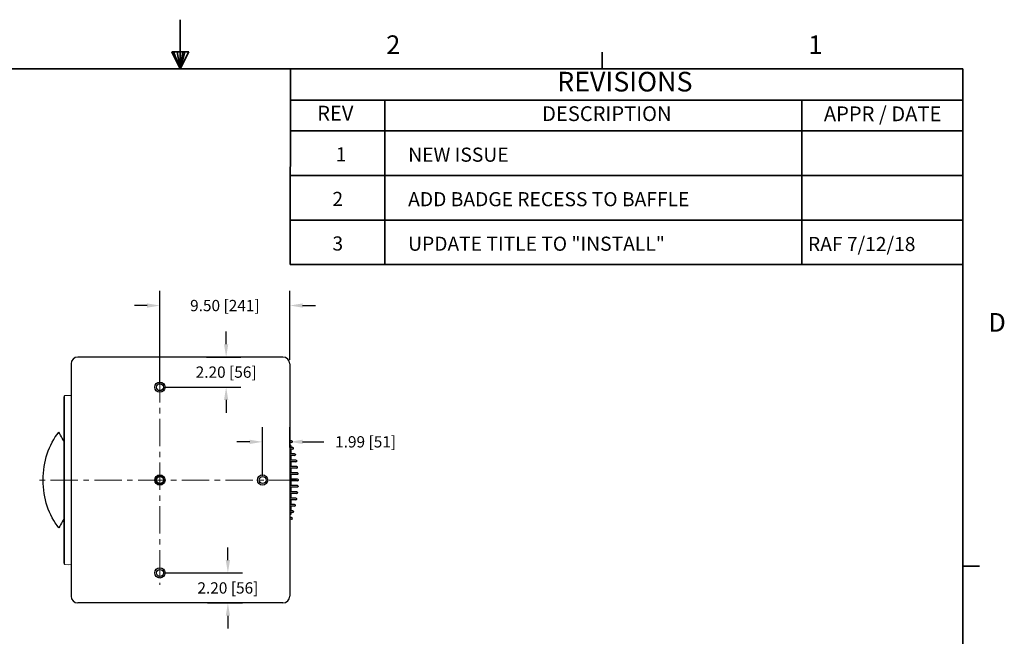
# Model space of a CAD drawing. Extents: x 1 to 123, y 2 to 155.
# Drawn here: x 50 to 122, y 110 to 155 of the extents above; entities that cross this region are included whole.
import ezdxf

# ---------------------------------------------------------------- set-up
doc = ezdxf.new("R2010")
doc.units = 0
doc.header["$LTSCALE"] = 8
doc.header["$MEASUREMENT"] = 0
doc.header["$PDSIZE"] = -1
doc.linetypes.add('CENTER', pattern=[0.4, 0.25, -0.05, 0.05, -0.05])
for name, color, linetype, lineweight in [('Center', 1, 'CENTER', 20), ('Dimension', 3, 'Continuous', 20), ('Object', 7, 'Continuous', 25), ('Text', 3, 'Continuous', 20), ('Titleblock', 7, 'Continuous', 35), ('Titleblock Text', 7, 'Continuous', 20)]:
    doc.layers.add(name, color=color, linetype=linetype, lineweight=lineweight)
doc.styles.add('SLDTEXTSTYLE0', font='txt', dxfattribs={"width": 0.75})
doc.dimstyles.get("Standard").update_dxf_attribs({"dimtxt": 0.18, "dimasz": 0.18, "dimexe": 0.18, "dimexo": 0.0625, "dimgap": 0.09, "dimtad": 0, "dimtih": 1, "dimtoh": 1, "dimdec": 4, "dimzin": 0, "dimdsep": 46, "dimtxsty": 'Standard', "dimcen": 0.09, "dimadec": 0, "dimazin": 0, "dimtfac": 1, "dimtdec": 4, "dimtofl": 0, "dimtmove": 0, "dimatfit": 3, "dimfxl": 1, "dimtolj": 1, "dimtzin": 0, "dimarcsym": 0})

# ---------------------------------------------------------------- blocks, each defined once
blk = doc.blocks.new('TICK')
at = {"color": 7, "linetype": 'Continuous'}
blk.add_line((0, 0), (0, 0.0848), dxfattribs=at)
blk = doc.blocks.new('*D72')
at = {"layer": 'DEFPOINTS', "color": 0, "transparency": 16777216}
for p in [(60.508, 114.68), (63.684, 112.48), (65.479, 112.48)]:
    blk.add_point(p, dxfattribs=at)
at = {"layer": 'Dimension', "color": 0, "lineweight": -2, "transparency": 16777216}
for p, q in [((65.479, 115.616), (65.479, 116.552)), ((60.808, 114.68), (66.559, 114.68)), ((63.984, 112.48), (66.559, 112.48)), ((65.479, 111.544), (65.479, 110.608))]:
    blk.add_line(p, q, dxfattribs=at)
at = {"layer": 'Dimension', "color": 0, "transparency": 16777216}
for points in [[(65.323, 115.616), (65.635, 115.616), (65.479, 114.68)], [(65.323, 111.544), (65.635, 111.544), (65.479, 112.48)]]:
    blk.add_solid(points, dxfattribs=at)
at = {"layer": 'Dimension', "color": 0, "transparency": 16777216, "insert": (65.479, 113.58), "char_height": 0.82677, "attachment_point": 5}
blk.add_mtext('\\A1;2.20 [56]', dxfattribs=at)
blk = doc.blocks.new('*D73')
at = {"layer": 'DEFPOINTS', "color": 0, "transparency": 16777216}
for p in [(63.62, 130.48), (65.352, 130.48), (60.508, 128.28)]:
    blk.add_point(p, dxfattribs=at)
at = {"layer": 'Dimension', "color": 0, "lineweight": -2, "transparency": 16777216}
for p, q in [((65.352, 131.416), (65.352, 132.352)), ((63.92, 130.48), (66.432, 130.48)), ((60.808, 128.28), (66.432, 128.28)), ((65.352, 127.344), (65.352, 126.408))]:
    blk.add_line(p, q, dxfattribs=at)
at = {"layer": 'Dimension', "color": 0, "transparency": 16777216}
for points in [[(65.196, 131.416), (65.508, 131.416), (65.352, 130.48)], [(65.196, 127.344), (65.508, 127.344), (65.352, 128.28)]]:
    blk.add_solid(points, dxfattribs=at)
at = {"layer": 'Dimension', "color": 0, "transparency": 16777216, "insert": (65.352, 129.38), "char_height": 0.82677, "attachment_point": 5}
blk.add_mtext('\\A1;2.20 [56]', dxfattribs=at)
blk = doc.blocks.new('*D74')
at = {"layer": 'DEFPOINTS', "color": 0, "transparency": 16777216}
for p in [(70.008, 134.255), (70.008, 129.98), (60.508, 128.28)]:
    blk.add_point(p, dxfattribs=at)
at = {"layer": 'Dimension', "color": 0, "lineweight": -2, "transparency": 16777216}
for p, q in [((60.508, 128.58), (60.508, 135.335)), ((70.008, 130.28), (70.008, 135.335)), ((59.572, 134.255), (58.636, 134.255)), ((70.944, 134.255), (71.88, 134.255))]:
    blk.add_line(p, q, dxfattribs=at)
at = {"layer": 'Dimension', "color": 0, "transparency": 16777216}
for points in [[(59.572, 134.411), (59.572, 134.099), (60.508, 134.255)], [(70.944, 134.411), (70.944, 134.099), (70.008, 134.255)]]:
    blk.add_solid(points, dxfattribs=at)
at = {"layer": 'Dimension', "color": 0, "transparency": 16777216, "insert": (65.258, 134.255), "char_height": 0.82677, "attachment_point": 5}
blk.add_mtext('\\A1;9.50 [241]', dxfattribs=at)
blk = doc.blocks.new('*D75')
at = {"layer": 'DEFPOINTS', "color": 0, "transparency": 16777216}
for p in [(70.005, 124.276), (70.005, 123.568), (68.015, 121.48)]:
    blk.add_point(p, dxfattribs=at)
at = {"layer": 'Dimension', "color": 0, "lineweight": -2, "transparency": 16777216}
for p, q in [((68.015, 121.78), (68.015, 125.356)), ((70.005, 123.868), (70.005, 125.356)), ((67.079, 124.276), (66.143, 124.276)), ((70.941, 124.276), (72.497, 124.276))]:
    blk.add_line(p, q, dxfattribs=at)
at = {"layer": 'Dimension', "color": 0, "transparency": 16777216}
for points in [[(67.079, 124.432), (67.079, 124.12), (68.015, 124.276)], [(70.941, 124.432), (70.941, 124.12), (70.005, 124.276)]]:
    blk.add_solid(points, dxfattribs=at)
at = {"layer": 'Dimension', "color": 0, "transparency": 16777216, "insert": (75.553, 124.276), "char_height": 0.82677, "attachment_point": 5}
blk.add_mtext('\\A1;1.99 [51]', dxfattribs=at)

msp = doc.modelspace()

# ---------------------------------------------------------------- hatches: boundary and pattern name
at = {"layer": 'Object'}
h = msp.add_hatch(color=256, dxfattribs=at)
edge = h.paths.add_edge_path()
edge.add_arc((60.508, 121.48), 0.375, 0, 360)
edge = h.paths.add_edge_path(flags=16)
edge.add_arc((60.508, 121.48), 0.253, 0, 360)

# ---------------------------------------------------------------- linework, layer by layer
for p, q in [((70.008, 124.525), (70.008, 118.435)), ((70.142, 124.35), (70.008, 124.35)), ((70.142, 124.23), (70.008, 124.23)), ((70.082, 124.005), (70.008, 124.005)), ((70.082, 124.005), (70.082, 123.86)), ((70.197, 124.285), (70.197, 124.295)), ((70.234, 123.86), (70.008, 123.86)), ((70.234, 123.74), (70.008, 123.74)), ((70.359, 123.396), (70.008, 123.396)), ((70.359, 123.276), (70.008, 123.276)), ((70.082, 123.74), (70.082, 123.396)), ((70.082, 123.276), (70.082, 122.932)), ((70.289, 123.795), (70.289, 123.805)), ((70.414, 123.341), (70.414, 123.331)), ((70.456, 122.932), (70.008, 122.932)), ((70.456, 122.812), (70.008, 122.812)), ((70.524, 122.468), (70.008, 122.468)), ((70.082, 122.812), (70.082, 122.468)), ((70.511, 122.877), (70.511, 122.867)), ((70.524, 122.348), (70.008, 122.348)), ((70.565, 122.004), (70.008, 122.004)), ((70.565, 121.884), (70.008, 121.884)), ((70.082, 122.348), (70.082, 122.004)), ((70.082, 121.884), (70.082, 121.54)), ((70.579, 122.403), (70.579, 122.413)), ((70.62, 121.939), (70.62, 121.949)), ((70.578, 121.54), (70.008, 121.54)), ((70.578, 121.42), (70.008, 121.42)), ((70.565, 121.076), (70.008, 121.076)), ((70.082, 121.42), (70.082, 121.076)), ((70.62, 121.021), (70.62, 121.011)), ((70.633, 121.475), (70.633, 121.485)), ((70.565, 120.956), (70.008, 120.956)), ((70.524, 120.612), (70.008, 120.612)), ((70.524, 120.492), (70.008, 120.492)), ((70.082, 120.956), (70.082, 120.612)), ((70.082, 120.492), (70.082, 120.148)), ((70.579, 120.557), (70.579, 120.547)), ((70.456, 120.148), (70.008, 120.148)), ((70.456, 120.028), (70.008, 120.028)), ((70.359, 119.684), (70.008, 119.684)), ((70.082, 120.028), (70.082, 119.684)), ((70.414, 119.619), (70.414, 119.629)), ((70.511, 120.083), (70.511, 120.093)), ((70.359, 119.564), (70.008, 119.564)), ((70.234, 119.22), (70.008, 119.22)), ((70.234, 119.1), (70.008, 119.1)), ((70.082, 118.955), (70.008, 118.955)), ((70.082, 119.564), (70.082, 119.22)), ((70.082, 119.1), (70.082, 118.955)), ((70.289, 119.165), (70.289, 119.155)), ((70.142, 118.73), (70.008, 118.73)), ((70.142, 118.61), (70.008, 118.61)), ((70.197, 118.675), (70.197, 118.665))]:
    msp.add_line(p, q)
for centre, start, end in [((70.142, 124.295), 0, 90), ((70.142, 124.285), 270, 0), ((70.234, 123.805), 360, 90), ((70.234, 123.795), 270, 360), ((70.359, 123.341), 0, 90), ((70.359, 123.331), 270, 0), ((70.456, 122.877), 0, 90), ((70.456, 122.867), 270, 0), ((70.524, 122.413), 360, 90), ((70.524, 122.403), 270, 360), ((70.565, 121.949), 360, 90), ((70.565, 121.939), 270, 360), ((70.565, 121.021), 0, 90), ((70.578, 121.485), 0, 90), ((70.578, 121.475), 270, 0), ((70.524, 120.557), 0, 90), ((70.524, 120.547), 270, 0), ((70.565, 121.011), 270, 0), ((70.359, 119.629), 0, 90), ((70.359, 119.619), 270, 0), ((70.456, 120.093), 0, 90), ((70.456, 120.083), 270, 0), ((70.234, 119.165), 0, 90), ((70.234, 119.155), 270, 0), ((70.142, 118.675), 0, 90), ((70.142, 118.665), 270, 0)]:
    msp.add_arc(centre, 0.055, start, end)
at = {"layer": 'Center'}
for p, q in [((60.508, 129.155), (60.508, 113.805)), ((70.508, 121.48), (51.459, 121.479))]:
    msp.add_line(p, q, dxfattribs=at)
at = {"layer": 'Object'}
for p, q in [((69.508, 130.48), (54.508, 130.48)), ((54.008, 129.98), (54.008, 112.98)), ((70.008, 129.98), (70.008, 112.98)), ((53.536, 115.309), (53.536, 127.651)), ((69.508, 112.48), (54.508, 112.48))]:
    msp.add_line(p, q, dxfattribs=at)
at = {"layer": 'Object', "color": 7, "linetype": 'Continuous', "lineweight": 15}
for p, q in [((53.536, 127.572), (53.473, 127.572)), ((53.473, 115.388), (53.473, 127.572)), ((53.811, 127.68), (53.555, 127.671)), ((53.989, 127.671), (53.811, 127.68)), ((54.008, 115.308), (54.008, 127.651)), ((53.473, 115.388), (53.536, 115.388)), ((53.555, 115.289), (53.811, 115.28)), ((53.811, 115.28), (53.989, 115.289))]:
    msp.add_line(p, q, dxfattribs=at)
at = {"layer": 'Object', "extrusion": (4.28626e-16, -1, 0)}
msp.add_line((53.112, 117.983), (53.112, 117.983), dxfattribs=at)
at = {"layer": 'Object', "extrusion": (1, 4.28626e-16, 0)}
msp.add_line((53.112, 117.983), (53.112, 117.983), dxfattribs=at)
at = {"layer": 'Object'}
for points in [[(53.473, 124.347, 0), (53.422, 124.434, 0), (53.359, 124.543, 0), (53.296, 124.653, 0), (53.235, 124.763, 0), (53.173, 124.873, 0), (53.112, 124.982, 0)], [(53.473, 124.347, 0), (53.422, 124.434, 0), (53.359, 124.543, 0), (53.296, 124.653, 0), (53.235, 124.763, 0), (53.173, 124.873, 0), (53.112, 124.982, 0)], [(53.473, 118.619, 0), (53.422, 118.532, 0), (53.359, 118.422, 0), (53.296, 118.313, 0), (53.235, 118.203, 0), (53.173, 118.093, 0), (53.112, 117.983, 0)]]:
    msp.add_polyline3d(points, dxfattribs=at)
for centre, radius in [((60.508, 128.28), 0.375), ((60.508, 128.28), 0.253), ((60.508, 121.48), 0.375), ((68.018, 121.48), 0.375), ((60.508, 121.48), 0.253), ((68.018, 121.48), 0.253), ((60.508, 114.68), 0.375), ((60.508, 114.68), 0.253)]:
    msp.add_circle(centre, radius, dxfattribs=at)
for centre, start, end in [((54.508, 129.98), 90, 180), ((69.508, 129.98), 0, 90), ((54.508, 112.98), 180, 270), ((69.508, 112.98), 270, 0)]:
    msp.add_arc(centre, 0.5, start, end, dxfattribs=at)
at = {"layer": 'Object', "color": 7, "linetype": 'Continuous', "lineweight": 15}
for centre, start, end in [((53.555, 127.651), 92.04541, 180), ((53.988, 127.651), 0, 87.13759), ((53.555, 115.309), 180, 267.95459), ((53.988, 115.308), 272.86241, 0)]:
    msp.add_arc(centre, 0.0197, start, end, dxfattribs=at)
at = {"layer": 'Object', "extrusion": (0, 0, -1)}
msp.add_ellipse((55.439, 121.483), major_axis=(0, -4.706), ratio=0.739507, start_param=0.732308, end_param=2.409285, dxfattribs=at)
at = {"layer": 'Titleblock', "color": 7, "linetype": 'Continuous'}
for p, q in [((61.985, 151.578), (61.985, 155.185)), ((61.985, 151.578), (61.374, 152.825)), ((61.374, 152.825), (62.627, 152.825)), ((61.985, 151.578), (61.493, 152.825)), ((61.985, 151.578), (61.776, 152.825)), ((61.985, 151.578), (62.627, 152.825)), ((61.985, 151.578), (62.321, 152.825)), ((61.985, 151.578), (62.173, 152.825)), ((4.732, 151.578), (119.238, 151.578)), ((70.033, 137.257), (70.049, 151.578)), ((119.238, 5.978), (119.238, 151.578)), ((70.049, 149.287), (119.238, 149.287)), ((76.966, 149.287), (76.966, 137.257)), ((107.477, 149.287), (107.477, 137.257)), ((70.047, 147.037), (119.238, 147.037)), ((70.042, 143.777), (119.238, 143.777)), ((70.036, 140.517), (119.233, 140.517)), ((70.036, 137.257), (119.233, 137.257))]:
    msp.add_line(p, q, dxfattribs=at)

# ---------------------------------------------------------------- block references
at = {"layer": 'Titleblock', "linetype": 'Continuous', "xscale": 14.56001152000001, "yscale": 14.56001152000001, "zscale": 14.56001152000001}
for p in [(61.985, 151.578), (92.873, 151.578)]:
    msp.add_blockref('TICK', p, dxfattribs=at)
at = {"layer": 'Titleblock', "linetype": 'Continuous', "xscale": -14.56001152000001, "yscale": 14.56001152000001, "zscale": 14.56001152000001, "rotation": 270}
msp.add_blockref('TICK', (119.238, 115.178), dxfattribs=at)

# ---------------------------------------------------------------- texts
at = {"layer": 'Text'}
for s, height, p in [('1', 1.033, (73.364, 144.803)), ('NEW ISSUE', 1.0332, (78.672, 144.785)), ('2', 1.033, (73.128, 141.544)), ('ADD BADGE RECESS TO BAFFLE', 1.03324, (78.667, 141.525)), ('3', 1.033, (73.128, 138.284)), ('UPDATE TITLE TO "INSTALL"', 1.03324, (78.667, 138.265))]:
    msp.add_text(s, height=height, dxfattribs=at).set_placement(p)
at = {"layer": 'Text', "insert": (107.92, 139.276), "char_height": 1.03324, "width": 11.04393, "attachment_point": 1}
msp.add_mtext('RAF 7/12/18', dxfattribs=at)
at = {"layer": 'Titleblock', "color": 7, "char_height": 1.365, "attachment_point": 1, "style": 'SLDTEXTSTYLE0'}
for s, insert in [('2', (77.06, 154.035)), ('1', (107.948, 154.035)), ('D', (121.112, 133.705))]:
    msp.add_mtext(s, dxfattribs=dict(at, insert=insert))
at = {"layer": 'Titleblock Text', "color": 7, "style": 'SLDTEXTSTYLE0'}
for s, insert, char_height, attachment_point in [('REVISIONS', (89.567, 151.367), 1.44, 1), ('REV', (73.336, 148.883), 1.08, 2), ('DESCRIPTION', (88.467, 148.844), 1.08, 1), ('APPR / DATE', (109.082, 148.834), 1.08, 1)]:
    msp.add_mtext(s, dxfattribs=dict(at, insert=insert, char_height=char_height, attachment_point=attachment_point))

# ---------------------------------------------------------------- dimensions: what is measured, and where the dimension line sits
at = {"layer": 'Dimension'}
dim = msp.add_linear_dim(base=(70.008, 134.255), p1=(60.508, 128.28), p2=(70.008, 129.98), dimstyle='Standard', override={"dimscale": 6, "dimtxt": 0.137795, "dimasz": 0.156, "dimexo": 0.05, "dimgap": 0.05, "dimdec": 2, "dimdle": 0.125, "dimtdec": 2}, dxfattribs=at)
dim.commit()
dim.dimension.update_dxf_attribs({"geometry": '*D74', "text_midpoint": (65.258, 134.255)})
for base, p1, p2, picture, middle in [((65.352, 130.48), (60.508, 128.28), (63.62, 130.48), '*D73', (65.352, 129.38)), ((65.479, 112.48), (60.508, 114.68), (63.684, 112.48), '*D72', (65.479, 113.58))]:
    dim = msp.add_linear_dim(base=base, p1=p1, p2=p2, angle=270, dimstyle='Standard', override={"dimscale": 6, "dimtxt": 0.137795, "dimasz": 0.156, "dimexo": 0.05, "dimgap": 0.05, "dimdec": 2, "dimdle": 0.125, "dimtdec": 2}, dxfattribs=at)
    dim.commit()
    dim.dimension.update_dxf_attribs({"geometry": picture, "text_midpoint": middle})
dim = msp.add_linear_dim(base=(70.005, 124.276), p1=(68.015, 121.48), p2=(70.005, 123.568), dimstyle='Standard', override={"dimscale": 6, "dimtxt": 0.137795, "dimasz": 0.156, "dimexo": 0.05, "dimgap": 0.05, "dimdec": 2, "dimdle": 0.125, "dimtdec": 2}, dxfattribs=at)
dim.commit()
dim.dimension.update_dxf_attribs({"geometry": '*D75', "text_midpoint": (75.553, 124.276), "dimtype": 160})

doc.saveas('drawing.dxf')
